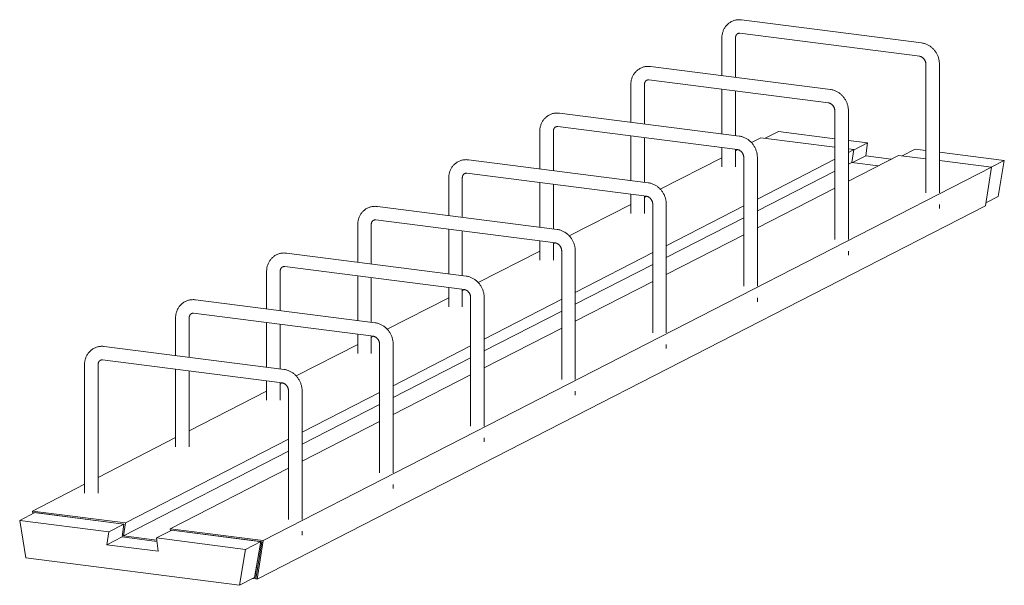
# Model space of a CAD drawing. Units: millimetres. Extents: x 8294 to 41022, y 47408 to 125005.
# Drawn here: x 23007 to 23732, y 59874 to 60291 of the extents above; entities that cross this region are included whole.
import ezdxf

# ---------------------------------------------------------------- set-up
doc = ezdxf.new("R2010")
doc.units = ezdxf.units.MM
doc.layers.add('S-FSTN', color=5, linetype='Continuous', lineweight=18)

# ---------------------------------------------------------------- blocks, each defined once
blk = doc.blocks.new('Stabox D - 190D-10-150-1250-308775-3D Closed')
at = {"layer": 'S-FSTN'}
for p, q in [((-588.67, 147.68), (-721.06, 164.63)), ((-722.33, 154.71), (-589.94, 137.76)), ((-735.64, 151.15), (-735.64, 123.53)), ((-725.64, 122.25), (-725.64, 151.15)), ((-585.36, 131.9), (-585.36, 37.19)), ((-575.36, 37.19), (-575.36, 131.9)), ((-655.74, 113.3), (-788.12, 130.25)), ((-802.7, 116.77), (-802.7, 89.15)), ((-792.7, 87.87), (-792.7, 116.77)), ((-789.39, 120.33), (-657.01, 103.38)), ((-735.64, 113.45), (-735.64, 80.57)), ((-725.64, 79.28), (-725.64, 112.17)), ((-722.8, 78.92), (-855.19, 95.88)), ((-652.43, 97.53), (-652.43, 2.81)), ((-642.43, 2.81), (-642.43, 97.53)), ((-869.77, 82.4), (-869.77, 54.78)), ((-859.77, 53.5), (-859.77, 82.4)), ((-856.46, 85.96), (-724.07, 69)), ((-693.98, 82.3), (-703.65, 77.35)), ((-693.98, 82.3), (-652.42, 76.98)), ((-802.7, 79.08), (-802.7, 46.19)), ((-792.7, 44.91), (-792.7, 77.79)), ((-706.95, 77.77), (-713.91, 74.2)), ((-706.95, 77.77), (-652.42, 70.79)), ((-642.46, 75.7), (-628.38, 73.9)), ((-628.38, 73.9), (-638.56, 68.68)), ((-628.38, 73.9), (-629.72, 64.41)), ((-735.64, 70.5), (-735.64, 56.43)), ((-724.04, 69.01), (-725.65, 68.18)), ((-725.64, 56.43), (-725.64, 69.21)), ((-642.44, 69.51), (-638.52, 69.01)), ((-638.52, 69.01), (-642.44, 67)), ((-638.52, 69.01), (-639.86, 59.51)), ((-593.21, 69.4), (-602.87, 64.44)), ((-593.21, 69.4), (-585.36, 68.39)), ((-575.37, 67.11), (-527.6, 61)), ((-789.87, 44.55), (-922.25, 61.5)), ((-735.63, 63.07), (-780.98, 39.82)), ((-719.49, 63.15), (-719.49, -31.56)), ((-652.42, 61.88), (-709.5, 32.62)), ((-709.49, -31.56), (-709.49, 63.15)), ((-605.42, 64.77), (-642.44, 45.79)), ((-639.86, 59.51), (-642.44, 58.19)), ((-639.86, 59.51), (-620.51, 57.03)), ((-629.72, 64.41), (-639.39, 59.45)), ((-629.72, 64.41), (-610.84, 61.99)), ((-605.42, 64.77), (-585.36, 62.2)), ((-575.37, 60.92), (-536.99, 56)), ((-537.27, 56.04), (-527.6, 61)), ((-527.6, 61), (-532.08, 34.5)), ((-1073.51, -219.01), (-536.99, 56)), ((-923.52, 51.58), (-791.14, 34.63)), ((-652.42, 53.07), (-709.5, 23.81)), ((-536.99, 56), (-541.47, 27.58)), ((-936.83, 48.02), (-936.83, 20.4)), ((-926.83, 19.12), (-926.83, 48.02)), ((-869.77, 44.7), (-869.77, 11.81)), ((-859.77, 10.53), (-859.77, 43.42)), ((-652.42, 40.68), (-709.5, 11.42)), ((-802.7, 36.12), (-802.7, 22.06)), ((-791.11, 34.63), (-792.71, 33.81)), ((-792.7, 22.06), (-792.7, 34.83)), ((-532.08, 34.5), (-541.1, 29.88)), ((-541.47, 27.58), (-1077.98, -247.43)), ((-856.93, 10.17), (-989.31, 27.12)), ((-802.69, 28.69), (-848.04, 5.44)), ((-786.56, 28.78), (-786.56, -65.94)), ((-719.48, 27.5), (-776.57, -1.76)), ((-776.56, -65.94), (-776.56, 28.78)), ((-575.36, 25.58), (-575.36, 28.55)), ((-990.58, 17.2), (-858.2, 0.25)), ((-719.48, 18.7), (-776.57, -10.56)), ((-1003.89, 13.64), (-1003.89, -13.98)), ((-993.89, -15.26), (-993.89, 13.64)), ((-936.83, 10.32), (-936.83, -22.56)), ((-926.83, -23.85), (-926.83, 9.04)), ((-869.77, 1.75), (-869.77, -12.32)), ((-858.17, 0.25), (-859.78, -0.57)), ((-859.77, -12.32), (-859.77, 0.46)), ((-719.48, 6.3), (-776.57, -22.96)), ((-869.76, -5.69), (-915.11, -28.93)), ((-853.62, -5.6), (-853.62, -100.32)), ((-786.55, -6.87), (-843.63, -36.13)), ((-843.62, -100.32), (-843.62, -5.6)), ((-642.43, -8.8), (-642.43, -5.82)), ((-923.99, -24.21), (-1056.38, -7.25)), ((-1070.96, -20.73), (-1070.96, -48.35)), ((-1060.96, -49.63), (-1060.96, -20.73)), ((-1057.65, -17.17), (-925.26, -34.13)), ((-786.55, -15.68), (-843.63, -44.94)), ((-1003.89, -24.05), (-1003.89, -56.94)), ((-993.89, -58.22), (-993.89, -25.33)), ((-786.55, -28.08), (-843.63, -57.34)), ((-936.83, -32.63), (-936.83, -46.7)), ((-925.23, -34.12), (-926.84, -34.95)), ((-926.83, -46.7), (-926.83, -33.92)), ((-991.06, -58.58), (-1123.44, -41.63)), ((-936.82, -40.06), (-982.17, -63.31)), ((-920.68, -39.98), (-920.68, -134.69)), ((-853.61, -41.25), (-910.69, -70.51)), ((-910.68, -134.69), (-910.68, -39.98)), ((-709.49, -43.18), (-709.49, -40.2)), ((-853.61, -50.06), (-910.69, -79.32)), ((-1138.02, -55.11), (-1138.02, -82.73)), ((-1128.02, -84.01), (-1128.02, -55.11)), ((-1124.71, -51.55), (-992.33, -68.5)), ((-1070.96, -58.43), (-1070.96, -91.32)), ((-1060.96, -92.6), (-1060.96, -59.71)), ((-853.61, -62.45), (-910.69, -91.71)), ((-1003.89, -67.01), (-1003.89, -81.07)), ((-992.3, -68.5), (-993.9, -69.32)), ((-993.89, -81.07), (-993.89, -68.3)), ((-1058.12, -92.96), (-1190.51, -76.01)), ((-1003.89, -74.44), (-1049.24, -97.69)), ((-987.75, -74.35), (-987.75, -169.07)), ((-920.68, -75.63), (-977.76, -104.89)), ((-977.75, -169.07), (-977.75, -74.35)), ((-776.56, -77.55), (-776.56, -74.58)), ((-1191.78, -85.93), (-1059.39, -102.88)), ((-920.68, -84.43), (-977.76, -113.69)), ((-1205.09, -89.49), (-1205.09, -184.2)), ((-1195.09, -184.2), (-1195.09, -89.49)), ((-1138.02, -92.81), (-1138.02, -149.83)), ((-1128.02, -149.83), (-1128.02, -94.09)), ((-1070.96, -101.38), (-1070.96, -115.45)), ((-920.68, -96.83), (-977.76, -126.09)), ((-1059.36, -102.88), (-1060.97, -103.7)), ((-1060.96, -115.45), (-1060.96, -102.67)), ((-1054.81, -108.73), (-1054.81, -203.45)), ((-1044.81, -203.45), (-1044.81, -108.73)), ((-1070.95, -108.82), (-1128.03, -138.08)), ((-987.74, -110), (-1044.82, -139.26)), ((-843.62, -111.93), (-843.62, -108.95)), ((-987.74, -118.81), (-1044.82, -148.07)), ((-987.74, -131.21), (-1044.82, -160.47)), ((-1138.01, -143.19), (-1195.1, -172.45)), ((-1054.8, -144.38), (-1175.03, -206.01)), ((-910.68, -146.31), (-910.68, -143.33)), ((-1054.8, -153.19), (-1176.37, -215.5)), ((-1054.8, -165.58), (-1141.93, -210.24)), ((-1205.08, -177.57), (-1243.46, -197.24)), ((-977.75, -180.68), (-977.75, -177.71)), ((-1241.67, -198.44), (-1252.85, -204.17)), ((-1175.03, -206.01), (-1243.46, -197.24)), ((-1243.46, -197.24), (-1243.16, -199.2)), ((-1242.34, -198.78), (-1242.4, -198.35)), ((-1242.4, -198.35), (-1176.07, -206.84)), ((-1241.5, -198.46), (-1242.4, -198.35)), ((-1242.4, -198.35), (-1242.34, -198.78)), ((-1241.67, -198.44), (-1176.07, -206.84)), ((-1187.25, -212.57), (-1252.85, -204.17)), ((-1252.85, -204.17), (-1248.37, -231.81)), ((-1176.07, -206.84), (-1187.25, -212.57)), ((-1176.07, -206.84), (-1177.41, -216.33)), ((-1176.07, -206.84), (-1177.41, -216.33)), ((-1176.37, -215.5), (-1175.03, -206.01)), ((-1073.51, -219.01), (-1141.93, -210.24)), ((-1141.93, -210.24), (-1141.73, -211.77)), ((-1188.59, -222.06), (-1187.25, -212.57)), ((-1177.41, -216.33), (-1188.59, -222.06)), ((-1177.41, -216.33), (-1151.72, -219.62)), ((-1177.41, -216.33), (-1151.72, -219.62)), ((-1151.86, -218.64), (-1176.37, -215.5)), ((-1140.9, -211.34), (-1152.07, -217.07)), ((-1086.47, -225.47), (-1152.07, -217.07)), ((-1152.07, -217.07), (-1150.73, -226.91)), ((-1140.9, -211.34), (-1074.56, -219.84)), ((-1140.9, -211.34), (-1075.29, -219.75)), ((-1044.81, -215.06), (-1044.81, -212.08)), ((-1150.73, -226.91), (-1188.59, -222.06)), ((-1086.47, -225.47), (-1075.29, -219.75)), ((-1075.29, -219.75), (-1079.77, -246.24)), ((-1074.56, -219.84), (-1078.88, -247.32)), ((-1078.88, -247.32), (-1074.56, -219.84)), ((-1077.98, -247.43), (-1073.51, -219.01)), ((-1074.56, -219.84), (-1075.47, -219.72)), ((-1248.37, -231.81), (-1090.94, -251.97)), ((-1090.94, -251.97), (-1086.47, -225.47)), ((-1077.9, -235.18), (-1079.64, -246.25)), ((-1079.77, -246.24), (-1090.94, -251.97)), ((-1079.64, -246.25), (-1079.77, -246.24)), ((-1081.28, -247.01), (-1078.88, -247.32)), ((-1078.88, -247.32), (-1077.98, -247.43))]:
    blk.add_line(p, q, dxfattribs=at)
for points in [[(-728.54, 163.35, 0), (-729.04, 163.08, 0), (-729.54, 162.78, 0), (-730.02, 162.46, 0), (-730.48, 162.12, 0), (-730.93, 161.75, 0), (-731.36, 161.37, 0), (-731.77, 160.97, 0), (-732.17, 160.55, 0), (-732.54, 160.11, 0), (-732.89, 159.66, 0), (-733.23, 159.19, 0), (-733.54, 158.71, 0), (-733.83, 158.22, 0), (-734.1, 157.71, 0), (-734.35, 157.2, 0), (-734.58, 156.67, 0), (-734.78, 156.14, 0), (-734.97, 155.59, 0), (-735.13, 155.04, 0), (-735.27, 154.49, 0), (-735.38, 153.93, 0), (-735.48, 153.37, 0), (-735.55, 152.8, 0), (-735.6, 152.23, 0), (-735.63, 151.66, 0), (-735.64, 151.15, 0)], [(-721.06, 164.63, 0), (-721.63, 164.69, 0), (-722.2, 164.73, 0), (-722.78, 164.74, 0), (-723.35, 164.72, 0), (-723.92, 164.68, 0), (-724.5, 164.62, 0), (-725.06, 164.53, 0), (-725.63, 164.41, 0), (-726.19, 164.27, 0), (-726.74, 164.1, 0), (-727.28, 163.91, 0), (-727.82, 163.69, 0), (-728.34, 163.45, 0), (-728.54, 163.35, 0)], [(-725.64, 151.15, 0), (-725.63, 151.35, 0), (-725.62, 151.54, 0), (-725.61, 151.74, 0), (-725.58, 151.92, 0), (-725.55, 152.1, 0), (-725.51, 152.28, 0), (-725.47, 152.45, 0), (-725.42, 152.61, 0), (-725.37, 152.77, 0), (-725.31, 152.92, 0), (-725.25, 153.06, 0), (-725.18, 153.2, 0), (-725.11, 153.33, 0), (-725.04, 153.45, 0), (-724.96, 153.57, 0), (-724.88, 153.68, 0), (-724.8, 153.78, 0), (-724.71, 153.88, 0), (-724.63, 153.97, 0), (-724.54, 154.06, 0), (-724.45, 154.14, 0), (-724.35, 154.21, 0), (-724.26, 154.28, 0), (-724.16, 154.35, 0), (-724.06, 154.4, 0), (-723.97, 154.45, 0)], [(-723.97, 154.45, 0), (-723.87, 154.5, 0), (-723.77, 154.55, 0), (-723.66, 154.59, 0), (-723.55, 154.63, 0), (-723.43, 154.66, 0), (-723.31, 154.68, 0), (-723.19, 154.7, 0), (-723.07, 154.72, 0), (-722.94, 154.73, 0), (-722.8, 154.74, 0), (-722.67, 154.74, 0), (-722.53, 154.73, 0), (-722.38, 154.72, 0), (-722.33, 154.71, 0)], [(-575.36, 131.9, 0), (-575.38, 132.48, 0), (-575.41, 133.05, 0), (-575.46, 133.62, 0), (-575.53, 134.18, 0), (-575.62, 134.75, 0), (-575.74, 135.31, 0), (-575.87, 135.87, 0), (-576.02, 136.42, 0), (-576.19, 136.97, 0), (-576.39, 137.51, 0), (-576.59, 138.04, 0), (-576.82, 138.56, 0), (-577.07, 139.08, 0), (-577.33, 139.59, 0), (-577.61, 140.09, 0), (-577.91, 140.58, 0), (-578.22, 141.06, 0), (-578.56, 141.52, 0), (-578.9, 141.98, 0), (-579.27, 142.42, 0), (-579.64, 142.85, 0), (-580.04, 143.27, 0), (-580.44, 143.67, 0), (-580.87, 144.06, 0), (-581.3, 144.43, 0), (-581.75, 144.78, 0), (-582.21, 145.12, 0), (-582.68, 145.44, 0), (-583.17, 145.74, 0), (-583.66, 146.03, 0), (-584.17, 146.29, 0), (-584.69, 146.54, 0), (-585.21, 146.76, 0), (-585.75, 146.97, 0), (-586.29, 147.15, 0), (-586.84, 147.31, 0), (-587.39, 147.45, 0), (-587.96, 147.56, 0), (-588.52, 147.66, 0), (-588.67, 147.68, 0)], [(-589.94, 137.76, 0), (-589.8, 137.73, 0), (-589.64, 137.71, 0), (-589.49, 137.67, 0), (-589.33, 137.62, 0), (-589.17, 137.57, 0), (-589.01, 137.51, 0), (-588.85, 137.45, 0), (-588.68, 137.37, 0), (-588.52, 137.28, 0), (-588.35, 137.19, 0), (-588.19, 137.09, 0), (-588.02, 136.98, 0), (-587.86, 136.86, 0), (-587.69, 136.74, 0), (-587.53, 136.6, 0), (-587.38, 136.46, 0), (-587.22, 136.31, 0), (-587.07, 136.16, 0), (-586.93, 136, 0), (-586.79, 135.83, 0), (-586.65, 135.65, 0), (-586.52, 135.47, 0), (-586.39, 135.28, 0), (-586.27, 135.09, 0), (-586.16, 134.89, 0), (-586.05, 134.69, 0), (-585.95, 134.49, 0), (-585.86, 134.28, 0), (-585.78, 134.07, 0), (-585.7, 133.86, 0), (-585.63, 133.65, 0), (-585.57, 133.43, 0), (-585.52, 133.22, 0), (-585.47, 133, 0), (-585.43, 132.79, 0), (-585.41, 132.58, 0), (-585.38, 132.37, 0), (-585.37, 132.16, 0), (-585.36, 131.96, 0), (-585.36, 131.9, 0)], [(-795.6, 128.98, 0), (-796.11, 128.7, 0), (-796.6, 128.4, 0), (-797.08, 128.08, 0), (-797.55, 127.74, 0), (-797.99, 127.38, 0), (-798.42, 126.99, 0), (-798.84, 126.59, 0), (-799.23, 126.17, 0), (-799.6, 125.74, 0), (-799.96, 125.28, 0), (-800.29, 124.82, 0), (-800.61, 124.33, 0), (-800.9, 123.84, 0), (-801.17, 123.34, 0), (-801.42, 122.82, 0), (-801.64, 122.29, 0), (-801.85, 121.76, 0), (-802.03, 121.22, 0), (-802.19, 120.67, 0), (-802.33, 120.11, 0), (-802.45, 119.55, 0), (-802.54, 118.99, 0), (-802.61, 118.42, 0), (-802.66, 117.85, 0), (-802.69, 117.28, 0), (-802.7, 116.77, 0)], [(-788.12, 130.25, 0), (-788.69, 130.31, 0), (-789.27, 130.35, 0), (-789.84, 130.36, 0), (-790.41, 130.35, 0), (-790.99, 130.31, 0), (-791.56, 130.24, 0), (-792.13, 130.15, 0), (-792.69, 130.04, 0), (-793.25, 129.89, 0), (-793.8, 129.73, 0), (-794.35, 129.53, 0), (-794.88, 129.32, 0), (-795.4, 129.07, 0), (-795.6, 128.98, 0)], [(-792.7, 116.77, 0), (-792.7, 116.97, 0), (-792.69, 117.17, 0), (-792.67, 117.36, 0), (-792.65, 117.55, 0), (-792.61, 117.73, 0), (-792.58, 117.9, 0), (-792.53, 118.07, 0), (-792.49, 118.23, 0), (-792.43, 118.39, 0), (-792.37, 118.54, 0), (-792.31, 118.69, 0), (-792.24, 118.82, 0), (-792.17, 118.95, 0), (-792.1, 119.08, 0), (-792.02, 119.19, 0), (-791.94, 119.3, 0), (-791.86, 119.41, 0), (-791.78, 119.51, 0), (-791.69, 119.6, 0), (-791.6, 119.68, 0), (-791.51, 119.76, 0), (-791.42, 119.84, 0), (-791.32, 119.91, 0), (-791.23, 119.97, 0), (-791.13, 120.03, 0), (-791.04, 120.08, 0)], [(-791.04, 120.08, 0), (-790.94, 120.13, 0), (-790.83, 120.17, 0), (-790.72, 120.21, 0), (-790.61, 120.25, 0), (-790.49, 120.28, 0), (-790.38, 120.31, 0), (-790.25, 120.33, 0), (-790.13, 120.34, 0), (-790, 120.36, 0), (-789.87, 120.36, 0), (-789.73, 120.36, 0), (-789.59, 120.35, 0), (-789.45, 120.34, 0), (-789.39, 120.33, 0)], [(-642.43, 97.53, 0), (-642.44, 98.1, 0), (-642.47, 98.67, 0), (-642.52, 99.24, 0), (-642.6, 99.81, 0), (-642.69, 100.37, 0), (-642.8, 100.93, 0), (-642.93, 101.49, 0), (-643.09, 102.04, 0), (-643.26, 102.59, 0), (-643.45, 103.13, 0), (-643.66, 103.66, 0), (-643.89, 104.19, 0), (-644.13, 104.71, 0), (-644.4, 105.21, 0), (-644.68, 105.71, 0), (-644.97, 106.2, 0), (-645.29, 106.68, 0), (-645.62, 107.15, 0), (-645.97, 107.6, 0), (-646.33, 108.05, 0), (-646.71, 108.48, 0), (-647.1, 108.89, 0), (-647.51, 109.29, 0), (-647.93, 109.68, 0), (-648.37, 110.05, 0), (-648.81, 110.41, 0), (-649.27, 110.74, 0), (-649.75, 111.07, 0), (-650.23, 111.37, 0), (-650.73, 111.65, 0), (-651.24, 111.92, 0), (-651.75, 112.16, 0), (-652.28, 112.39, 0), (-652.81, 112.59, 0), (-653.35, 112.77, 0), (-653.9, 112.94, 0), (-654.46, 113.07, 0), (-655.02, 113.19, 0), (-655.58, 113.28, 0), (-655.74, 113.3, 0)], [(-657.01, 103.38, 0), (-656.86, 103.36, 0), (-656.71, 103.33, 0), (-656.55, 103.29, 0), (-656.4, 103.25, 0), (-656.24, 103.2, 0), (-656.07, 103.14, 0), (-655.91, 103.07, 0), (-655.75, 102.99, 0), (-655.58, 102.91, 0), (-655.41, 102.82, 0), (-655.25, 102.71, 0), (-655.08, 102.6, 0), (-654.92, 102.49, 0), (-654.76, 102.36, 0), (-654.6, 102.23, 0), (-654.44, 102.09, 0), (-654.29, 101.94, 0), (-654.14, 101.78, 0), (-653.99, 101.62, 0), (-653.85, 101.45, 0), (-653.71, 101.27, 0), (-653.58, 101.09, 0), (-653.46, 100.9, 0), (-653.34, 100.71, 0), (-653.22, 100.52, 0), (-653.12, 100.32, 0), (-653.02, 100.11, 0), (-652.93, 99.9, 0), (-652.84, 99.69, 0), (-652.76, 99.48, 0), (-652.7, 99.27, 0), (-652.63, 99.06, 0), (-652.58, 98.84, 0), (-652.54, 98.63, 0), (-652.5, 98.42, 0), (-652.47, 98.2, 0), (-652.45, 97.99, 0), (-652.43, 97.79, 0), (-652.43, 97.58, 0), (-652.43, 97.53, 0)], [(-862.66, 94.6, 0), (-863.17, 94.32, 0), (-863.67, 94.03, 0), (-864.14, 93.71, 0), (-864.61, 93.36, 0), (-865.06, 93, 0), (-865.49, 92.62, 0), (-865.9, 92.22, 0), (-866.29, 91.8, 0), (-866.67, 91.36, 0), (-867.02, 90.91, 0), (-867.36, 90.44, 0), (-867.67, 89.96, 0), (-867.96, 89.46, 0), (-868.23, 88.96, 0), (-868.48, 88.44, 0), (-868.71, 87.92, 0), (-868.91, 87.38, 0), (-869.09, 86.84, 0), (-869.25, 86.29, 0), (-869.39, 85.74, 0), (-869.51, 85.18, 0), (-869.6, 84.61, 0), (-869.68, 84.05, 0), (-869.73, 83.48, 0), (-869.76, 82.91, 0), (-869.77, 82.4, 0)], [(-855.19, 95.88, 0), (-855.76, 95.94, 0), (-856.33, 95.97, 0), (-856.9, 95.98, 0), (-857.48, 95.97, 0), (-858.05, 95.93, 0), (-858.62, 95.87, 0), (-859.19, 95.78, 0), (-859.76, 95.66, 0), (-860.31, 95.52, 0), (-860.87, 95.35, 0), (-861.41, 95.16, 0), (-861.94, 94.94, 0), (-862.47, 94.7, 0), (-862.66, 94.6, 0)], [(-859.77, 82.4, 0), (-859.76, 82.6, 0), (-859.75, 82.79, 0), (-859.73, 82.98, 0), (-859.71, 83.17, 0), (-859.68, 83.35, 0), (-859.64, 83.53, 0), (-859.6, 83.7, 0), (-859.55, 83.86, 0), (-859.5, 84.02, 0), (-859.44, 84.17, 0), (-859.37, 84.31, 0), (-859.31, 84.45, 0), (-859.24, 84.58, 0), (-859.16, 84.7, 0), (-859.09, 84.82, 0), (-859.01, 84.93, 0), (-858.92, 85.03, 0), (-858.84, 85.13, 0), (-858.75, 85.22, 0), (-858.67, 85.31, 0), (-858.57, 85.39, 0), (-858.48, 85.46, 0), (-858.39, 85.53, 0), (-858.29, 85.59, 0), (-858.19, 85.65, 0), (-858.1, 85.7, 0)], [(-858.1, 85.7, 0), (-858, 85.75, 0), (-857.89, 85.8, 0), (-857.78, 85.84, 0), (-857.67, 85.87, 0), (-857.56, 85.9, 0), (-857.44, 85.93, 0), (-857.32, 85.95, 0), (-857.19, 85.97, 0), (-857.06, 85.98, 0), (-856.93, 85.98, 0), (-856.8, 85.98, 0), (-856.66, 85.98, 0), (-856.51, 85.96, 0), (-856.46, 85.96, 0)], [(-709.49, 63.15, 0), (-709.5, 63.72, 0), (-709.53, 64.29, 0), (-709.59, 64.86, 0), (-709.66, 65.43, 0), (-709.75, 66, 0), (-709.87, 66.56, 0), (-710, 67.11, 0), (-710.15, 67.67, 0), (-710.32, 68.21, 0), (-710.51, 68.75, 0), (-710.72, 69.29, 0), (-710.95, 69.81, 0), (-711.2, 70.33, 0), (-711.46, 70.84, 0), (-711.74, 71.34, 0), (-712.04, 71.83, 0), (-712.35, 72.3, 0), (-712.68, 72.77, 0), (-713.03, 73.23, 0), (-713.39, 73.67, 0), (-713.77, 74.1, 0), (-714.17, 74.52, 0), (-714.57, 74.92, 0), (-714.99, 75.3, 0), (-715.43, 75.68, 0), (-715.88, 76.03, 0), (-716.34, 76.37, 0), (-716.81, 76.69, 0), (-717.3, 76.99, 0), (-717.79, 77.28, 0), (-718.3, 77.54, 0), (-718.82, 77.79, 0), (-719.34, 78.01, 0), (-719.88, 78.22, 0), (-720.42, 78.4, 0), (-720.97, 78.56, 0), (-721.52, 78.7, 0), (-722.08, 78.81, 0), (-722.65, 78.9, 0), (-722.8, 78.92, 0)], [(-724.07, 69, 0), (-723.92, 68.98, 0), (-723.77, 68.95, 0), (-723.62, 68.92, 0), (-723.46, 68.87, 0), (-723.3, 68.82, 0), (-723.14, 68.76, 0), (-722.97, 68.69, 0), (-722.81, 68.62, 0), (-722.64, 68.53, 0), (-722.48, 68.44, 0), (-722.31, 68.34, 0), (-722.15, 68.23, 0), (-721.98, 68.11, 0), (-721.82, 67.98, 0), (-721.66, 67.85, 0), (-721.51, 67.71, 0), (-721.35, 67.56, 0), (-721.2, 67.41, 0), (-721.06, 67.24, 0), (-720.91, 67.07, 0), (-720.78, 66.9, 0), (-720.65, 66.72, 0), (-720.52, 66.53, 0), (-720.4, 66.34, 0), (-720.29, 66.14, 0), (-720.18, 65.94, 0), (-720.08, 65.73, 0), (-719.99, 65.53, 0), (-719.91, 65.32, 0), (-719.83, 65.11, 0), (-719.76, 64.89, 0), (-719.7, 64.68, 0), (-719.65, 64.47, 0), (-719.6, 64.25, 0), (-719.56, 64.04, 0), (-719.53, 63.83, 0), (-719.51, 63.62, 0), (-719.5, 63.41, 0), (-719.49, 63.21, 0), (-719.49, 63.15, 0)], [(-929.73, 60.22, 0), (-930.24, 59.95, 0), (-930.73, 59.65, 0), (-931.21, 59.33, 0), (-931.67, 58.99, 0), (-932.12, 58.62, 0), (-932.55, 58.24, 0), (-932.96, 57.84, 0), (-933.36, 57.42, 0), (-933.73, 56.98, 0), (-934.09, 56.53, 0), (-934.42, 56.06, 0), (-934.73, 55.58, 0), (-935.03, 55.09, 0), (-935.3, 54.58, 0), (-935.54, 54.07, 0), (-935.77, 53.54, 0), (-935.98, 53.01, 0), (-936.16, 52.46, 0), (-936.32, 51.91, 0), (-936.46, 51.36, 0), (-936.57, 50.8, 0), (-936.67, 50.24, 0), (-936.74, 49.67, 0), (-936.79, 49.1, 0), (-936.82, 48.53, 0), (-936.83, 48.02, 0)], [(-922.25, 61.5, 0), (-922.82, 61.56, 0), (-923.39, 61.6, 0), (-923.97, 61.61, 0), (-924.54, 61.59, 0), (-925.12, 61.55, 0), (-925.69, 61.49, 0), (-926.26, 61.4, 0), (-926.82, 61.28, 0), (-927.38, 61.14, 0), (-927.93, 60.97, 0), (-928.47, 60.78, 0), (-929.01, 60.56, 0), (-929.53, 60.32, 0), (-929.73, 60.22, 0)], [(-926.83, 48.02, 0), (-926.83, 48.22, 0), (-926.82, 48.42, 0), (-926.8, 48.61, 0), (-926.77, 48.79, 0), (-926.74, 48.97, 0), (-926.7, 49.15, 0), (-926.66, 49.32, 0), (-926.61, 49.48, 0), (-926.56, 49.64, 0), (-926.5, 49.79, 0), (-926.44, 49.93, 0), (-926.37, 50.07, 0), (-926.3, 50.2, 0), (-926.23, 50.32, 0), (-926.15, 50.44, 0), (-926.07, 50.55, 0), (-925.99, 50.66, 0), (-925.9, 50.75, 0), (-925.82, 50.84, 0), (-925.73, 50.93, 0), (-925.64, 51.01, 0), (-925.55, 51.08, 0), (-925.45, 51.15, 0), (-925.36, 51.22, 0), (-925.26, 51.28, 0), (-925.17, 51.32, 0)], [(-925.17, 51.32, 0), (-925.06, 51.37, 0), (-924.96, 51.42, 0), (-924.85, 51.46, 0), (-924.74, 51.5, 0), (-924.62, 51.53, 0), (-924.5, 51.55, 0), (-924.38, 51.57, 0), (-924.26, 51.59, 0), (-924.13, 51.6, 0), (-924, 51.61, 0), (-923.86, 51.61, 0), (-923.72, 51.6, 0), (-923.58, 51.59, 0), (-923.52, 51.58, 0)], [(-776.56, 28.78, 0), (-776.57, 29.35, 0), (-776.6, 29.92, 0), (-776.65, 30.49, 0), (-776.72, 31.05, 0), (-776.82, 31.62, 0), (-776.93, 32.18, 0), (-777.06, 32.74, 0), (-777.22, 33.29, 0), (-777.39, 33.84, 0), (-777.58, 34.38, 0), (-777.79, 34.91, 0), (-778.01, 35.43, 0), (-778.26, 35.95, 0), (-778.52, 36.46, 0), (-778.8, 36.96, 0), (-779.1, 37.45, 0), (-779.42, 37.93, 0), (-779.75, 38.4, 0), (-780.1, 38.85, 0), (-780.46, 39.29, 0), (-780.84, 39.72, 0), (-781.23, 40.14, 0), (-781.64, 40.54, 0), (-782.06, 40.93, 0), (-782.49, 41.3, 0), (-782.94, 41.65, 0), (-783.4, 41.99, 0), (-783.88, 42.31, 0), (-784.36, 42.62, 0), (-784.86, 42.9, 0), (-785.36, 43.16, 0), (-785.88, 43.41, 0), (-786.41, 43.63, 0), (-786.94, 43.84, 0), (-787.48, 44.02, 0), (-788.03, 44.18, 0), (-788.59, 44.32, 0), (-789.15, 44.43, 0), (-789.71, 44.53, 0), (-789.87, 44.55, 0)], [(-791.14, 34.63, 0), (-790.99, 34.61, 0), (-790.84, 34.58, 0), (-790.68, 34.54, 0), (-790.52, 34.5, 0), (-790.36, 34.44, 0), (-790.2, 34.38, 0), (-790.04, 34.32, 0), (-789.87, 34.24, 0), (-789.71, 34.15, 0), (-789.54, 34.06, 0), (-789.38, 33.96, 0), (-789.21, 33.85, 0), (-789.05, 33.73, 0), (-788.89, 33.61, 0), (-788.73, 33.47, 0), (-788.57, 33.33, 0), (-788.42, 33.18, 0), (-788.27, 33.03, 0), (-788.12, 32.87, 0), (-787.98, 32.7, 0), (-787.84, 32.52, 0), (-787.71, 32.34, 0), (-787.58, 32.15, 0), (-787.46, 31.96, 0), (-787.35, 31.76, 0), (-787.25, 31.56, 0), (-787.15, 31.36, 0), (-787.05, 31.15, 0), (-786.97, 30.94, 0), (-786.89, 30.73, 0), (-786.82, 30.52, 0), (-786.76, 30.3, 0), (-786.71, 30.09, 0), (-786.66, 29.88, 0), (-786.63, 29.66, 0), (-786.6, 29.45, 0), (-786.58, 29.24, 0), (-786.56, 29.03, 0), (-786.56, 28.83, 0), (-786.56, 28.78, 0)], [(-996.79, 25.85, 0), (-997.3, 25.57, 0), (-997.79, 25.27, 0), (-998.27, 24.95, 0), (-998.74, 24.61, 0), (-999.19, 24.25, 0), (-999.62, 23.86, 0), (-1000.03, 23.46, 0), (-1000.42, 23.04, 0), (-1000.8, 22.61, 0), (-1001.15, 22.15, 0), (-1001.48, 21.69, 0), (-1001.8, 21.21, 0), (-1002.09, 20.71, 0), (-1002.36, 20.21, 0), (-1002.61, 19.69, 0), (-1002.84, 19.16, 0), (-1003.04, 18.63, 0), (-1003.22, 18.09, 0), (-1003.38, 17.54, 0), (-1003.52, 16.98, 0), (-1003.64, 16.42, 0), (-1003.73, 15.86, 0), (-1003.81, 15.29, 0), (-1003.86, 14.72, 0), (-1003.89, 14.15, 0), (-1003.89, 13.64, 0)], [(-989.31, 27.12, 0), (-989.88, 27.18, 0), (-990.46, 27.22, 0), (-991.03, 27.23, 0), (-991.61, 27.22, 0), (-992.18, 27.18, 0), (-992.75, 27.11, 0), (-993.32, 27.02, 0), (-993.88, 26.91, 0), (-994.44, 26.76, 0), (-994.99, 26.6, 0), (-995.54, 26.4, 0), (-996.07, 26.19, 0), (-996.6, 25.94, 0), (-996.79, 25.85, 0)], [(-993.89, 13.64, 0), (-993.89, 13.84, 0), (-993.88, 14.04, 0), (-993.86, 14.23, 0), (-993.84, 14.42, 0), (-993.81, 14.6, 0), (-993.77, 14.77, 0), (-993.73, 14.94, 0), (-993.68, 15.11, 0), (-993.62, 15.26, 0), (-993.57, 15.41, 0), (-993.5, 15.56, 0), (-993.44, 15.69, 0), (-993.37, 15.82, 0), (-993.29, 15.95, 0), (-993.21, 16.06, 0), (-993.14, 16.17, 0), (-993.05, 16.28, 0), (-992.97, 16.38, 0), (-992.88, 16.47, 0), (-992.79, 16.55, 0), (-992.7, 16.63, 0), (-992.61, 16.71, 0), (-992.52, 16.78, 0), (-992.42, 16.84, 0), (-992.32, 16.9, 0), (-992.23, 16.95, 0)], [(-992.23, 16.95, 0), (-992.13, 17, 0), (-992.02, 17.04, 0), (-991.91, 17.08, 0), (-991.8, 17.12, 0), (-991.69, 17.15, 0), (-991.57, 17.18, 0), (-991.45, 17.2, 0), (-991.32, 17.21, 0), (-991.19, 17.23, 0), (-991.06, 17.23, 0), (-990.92, 17.23, 0), (-990.78, 17.22, 0), (-990.64, 17.21, 0), (-990.58, 17.2, 0)], [(-843.62, -5.6, 0), (-843.63, -5.03, 0), (-843.66, -4.46, 0), (-843.72, -3.89, 0), (-843.79, -3.32, 0), (-843.88, -2.76, 0), (-843.99, -2.2, 0), (-844.13, -1.64, 0), (-844.28, -1.09, 0), (-844.45, -0.54, 0), (-844.64, 0, 0), (-844.85, 0.53, 0), (-845.08, 1.06, 0), (-845.32, 1.58, 0), (-845.59, 2.08, 0), (-845.87, 2.58, 0), (-846.17, 3.07, 0), (-846.48, 3.55, 0), (-846.81, 4.02, 0), (-847.16, 4.47, 0), (-847.52, 4.92, 0), (-847.9, 5.35, 0), (-848.29, 5.76, 0), (-848.7, 6.16, 0), (-849.12, 6.55, 0), (-849.56, 6.92, 0), (-850.01, 7.28, 0), (-850.47, 7.62, 0), (-850.94, 7.94, 0), (-851.42, 8.24, 0), (-851.92, 8.52, 0), (-852.43, 8.79, 0), (-852.94, 9.03, 0), (-853.47, 9.26, 0), (-854, 9.46, 0), (-854.55, 9.64, 0), (-855.09, 9.81, 0), (-855.65, 9.94, 0), (-856.21, 10.06, 0), (-856.78, 10.15, 0), (-856.93, 10.17, 0)], [(-858.2, 0.25, 0), (-858.05, 0.23, 0), (-857.9, 0.2, 0), (-857.75, 0.16, 0), (-857.59, 0.12, 0), (-857.43, 0.07, 0), (-857.27, 0.01, 0), (-857.1, -0.06, 0), (-856.94, -0.14, 0), (-856.77, -0.22, 0), (-856.61, -0.31, 0), (-856.44, -0.42, 0), (-856.28, -0.52, 0), (-856.11, -0.64, 0), (-855.95, -0.77, 0), (-855.79, -0.9, 0), (-855.63, -1.04, 0), (-855.48, -1.19, 0), (-855.33, -1.35, 0), (-855.18, -1.51, 0), (-855.04, -1.68, 0), (-854.91, -1.86, 0), (-854.77, -2.04, 0), (-854.65, -2.23, 0), (-854.53, -2.42, 0), (-854.42, -2.61, 0), (-854.31, -2.81, 0), (-854.21, -3.02, 0), (-854.12, -3.23, 0), (-854.03, -3.44, 0), (-853.96, -3.65, 0), (-853.89, -3.86, 0), (-853.83, -4.07, 0), (-853.77, -4.29, 0), (-853.73, -4.5, 0), (-853.69, -4.71, 0), (-853.66, -4.93, 0), (-853.64, -5.14, 0), (-853.63, -5.34, 0), (-853.62, -5.55, 0), (-853.62, -5.6, 0)], [(-1056.38, -7.25, 0), (-1056.95, -7.19, 0), (-1057.52, -7.16, 0), (-1058.1, -7.14, 0), (-1058.67, -7.16, 0), (-1059.24, -7.2, 0), (-1059.82, -7.26, 0), (-1060.38, -7.35, 0), (-1060.95, -7.47, 0), (-1061.51, -7.61, 0), (-1062.06, -7.78, 0), (-1062.6, -7.97, 0), (-1063.14, -8.19, 0), (-1063.66, -8.43, 0), (-1063.86, -8.53, 0)], [(-1063.86, -8.53, 0), (-1064.36, -8.81, 0), (-1064.86, -9.1, 0), (-1065.34, -9.42, 0), (-1065.8, -9.77, 0), (-1066.25, -10.13, 0), (-1066.68, -10.51, 0), (-1067.09, -10.91, 0), (-1067.49, -11.33, 0), (-1067.86, -11.77, 0), (-1068.22, -12.22, 0), (-1068.55, -12.69, 0), (-1068.86, -13.17, 0), (-1069.15, -13.67, 0), (-1069.42, -14.17, 0), (-1069.67, -14.69, 0), (-1069.9, -15.21, 0), (-1070.1, -15.75, 0), (-1070.29, -16.29, 0), (-1070.45, -16.84, 0), (-1070.59, -17.39, 0), (-1070.7, -17.95, 0), (-1070.8, -18.52, 0), (-1070.87, -19.08, 0), (-1070.92, -19.65, 0), (-1070.95, -20.22, 0), (-1070.96, -20.73, 0)], [(-1060.96, -20.73, 0), (-1060.95, -20.53, 0), (-1060.94, -20.34, 0), (-1060.93, -20.15, 0), (-1060.9, -19.96, 0), (-1060.87, -19.78, 0), (-1060.83, -19.6, 0), (-1060.79, -19.43, 0), (-1060.74, -19.27, 0), (-1060.69, -19.11, 0), (-1060.63, -18.96, 0), (-1060.57, -18.82, 0), (-1060.5, -18.68, 0), (-1060.43, -18.55, 0), (-1060.36, -18.43, 0), (-1060.28, -18.31, 0), (-1060.2, -18.2, 0), (-1060.12, -18.1, 0), (-1060.03, -18, 0), (-1059.95, -17.91, 0), (-1059.86, -17.82, 0), (-1059.77, -17.74, 0), (-1059.67, -17.67, 0), (-1059.58, -17.6, 0), (-1059.48, -17.54, 0), (-1059.38, -17.48, 0), (-1059.29, -17.43, 0)], [(-1059.29, -17.43, 0), (-1059.19, -17.38, 0), (-1059.09, -17.33, 0), (-1058.98, -17.29, 0), (-1058.87, -17.26, 0), (-1058.75, -17.23, 0), (-1058.63, -17.2, 0), (-1058.51, -17.18, 0), (-1058.39, -17.16, 0), (-1058.26, -17.15, 0), (-1058.12, -17.15, 0), (-1057.99, -17.15, 0), (-1057.85, -17.15, 0), (-1057.7, -17.17, 0), (-1057.65, -17.17, 0)], [(-910.68, -39.98, 0), (-910.7, -39.41, 0), (-910.73, -38.84, 0), (-910.78, -38.27, 0), (-910.85, -37.7, 0), (-910.94, -37.13, 0), (-911.06, -36.57, 0), (-911.19, -36.02, 0), (-911.34, -35.46, 0), (-911.51, -34.92, 0), (-911.71, -34.38, 0), (-911.91, -33.84, 0), (-912.14, -33.32, 0), (-912.39, -32.8, 0), (-912.65, -32.29, 0), (-912.93, -31.79, 0), (-913.23, -31.3, 0), (-913.55, -30.83, 0), (-913.88, -30.36, 0), (-914.22, -29.9, 0), (-914.59, -29.46, 0), (-914.96, -29.03, 0), (-915.36, -28.61, 0), (-915.77, -28.21, 0), (-916.19, -27.83, 0), (-916.62, -27.45, 0), (-917.07, -27.1, 0), (-917.53, -26.76, 0), (-918, -26.44, 0), (-918.49, -26.14, 0), (-918.98, -25.85, 0), (-919.49, -25.59, 0), (-920.01, -25.34, 0), (-920.53, -25.12, 0), (-921.07, -24.91, 0), (-921.61, -24.73, 0), (-922.16, -24.57, 0), (-922.71, -24.43, 0), (-923.28, -24.32, 0), (-923.84, -24.23, 0), (-923.99, -24.21, 0)], [(-925.26, -34.13, 0), (-925.12, -34.15, 0), (-924.96, -34.18, 0), (-924.81, -34.21, 0), (-924.65, -34.26, 0), (-924.49, -34.31, 0), (-924.33, -34.37, 0), (-924.17, -34.44, 0), (-924, -34.51, 0), (-923.84, -34.6, 0), (-923.67, -34.69, 0), (-923.51, -34.79, 0), (-923.34, -34.9, 0), (-923.18, -35.02, 0), (-923.01, -35.14, 0), (-922.86, -35.28, 0), (-922.7, -35.42, 0), (-922.54, -35.57, 0), (-922.39, -35.72, 0), (-922.25, -35.89, 0), (-922.11, -36.06, 0), (-921.97, -36.23, 0), (-921.84, -36.41, 0), (-921.71, -36.6, 0), (-921.59, -36.79, 0), (-921.48, -36.99, 0), (-921.37, -37.19, 0), (-921.27, -37.39, 0), (-921.18, -37.6, 0), (-921.1, -37.81, 0), (-921.02, -38.02, 0), (-920.95, -38.24, 0), (-920.89, -38.45, 0), (-920.84, -38.66, 0), (-920.79, -38.88, 0), (-920.75, -39.09, 0), (-920.73, -39.3, 0), (-920.7, -39.51, 0), (-920.69, -39.72, 0), (-920.69, -39.92, 0), (-920.68, -39.98, 0)], [(-1130.92, -42.91, 0), (-1131.43, -43.18, 0), (-1131.92, -43.48, 0), (-1132.4, -43.8, 0), (-1132.87, -44.14, 0), (-1133.31, -44.51, 0), (-1133.74, -44.89, 0), (-1134.16, -45.29, 0), (-1134.55, -45.71, 0), (-1134.92, -46.15, 0), (-1135.28, -46.6, 0), (-1135.61, -47.07, 0), (-1135.93, -47.55, 0), (-1136.22, -48.04, 0), (-1136.49, -48.55, 0), (-1136.74, -49.06, 0), (-1136.96, -49.59, 0), (-1137.17, -50.12, 0), (-1137.35, -50.67, 0), (-1137.51, -51.22, 0), (-1137.65, -51.77, 0), (-1137.77, -52.33, 0), (-1137.86, -52.89, 0), (-1137.93, -53.46, 0), (-1137.98, -54.03, 0), (-1138.01, -54.6, 0), (-1138.02, -55.11, 0)], [(-1123.44, -41.63, 0), (-1124.01, -41.57, 0), (-1124.59, -41.53, 0), (-1125.16, -41.52, 0), (-1125.73, -41.54, 0), (-1126.31, -41.57, 0), (-1126.88, -41.64, 0), (-1127.45, -41.73, 0), (-1128.01, -41.85, 0), (-1128.57, -41.99, 0), (-1129.12, -42.16, 0), (-1129.67, -42.35, 0), (-1130.2, -42.57, 0), (-1130.72, -42.81, 0), (-1130.92, -42.91, 0)], [(-1128.02, -55.11, 0), (-1128.02, -54.91, 0), (-1128.01, -54.71, 0), (-1127.99, -54.52, 0), (-1127.97, -54.34, 0), (-1127.93, -54.16, 0), (-1127.9, -53.98, 0), (-1127.85, -53.81, 0), (-1127.81, -53.65, 0), (-1127.75, -53.49, 0), (-1127.69, -53.34, 0), (-1127.63, -53.2, 0), (-1127.56, -53.06, 0), (-1127.49, -52.93, 0), (-1127.42, -52.81, 0), (-1127.34, -52.69, 0), (-1127.26, -52.58, 0), (-1127.18, -52.47, 0), (-1127.1, -52.38, 0), (-1127.01, -52.29, 0), (-1126.92, -52.2, 0), (-1126.83, -52.12, 0), (-1126.74, -52.05, 0), (-1126.64, -51.98, 0), (-1126.55, -51.91, 0), (-1126.45, -51.85, 0), (-1126.36, -51.81, 0)], [(-1126.36, -51.81, 0), (-1126.26, -51.76, 0), (-1126.15, -51.71, 0), (-1126.04, -51.67, 0), (-1125.93, -51.63, 0), (-1125.81, -51.6, 0), (-1125.7, -51.58, 0), (-1125.58, -51.55, 0), (-1125.45, -51.54, 0), (-1125.32, -51.53, 0), (-1125.19, -51.52, 0), (-1125.05, -51.52, 0), (-1124.91, -51.53, 0), (-1124.77, -51.54, 0), (-1124.71, -51.55, 0)], [(-977.75, -74.35, 0), (-977.76, -73.78, 0), (-977.79, -73.21, 0), (-977.84, -72.64, 0), (-977.92, -72.07, 0), (-978.01, -71.51, 0), (-978.12, -70.95, 0), (-978.25, -70.39, 0), (-978.41, -69.84, 0), (-978.58, -69.29, 0), (-978.77, -68.75, 0), (-978.98, -68.22, 0), (-979.21, -67.7, 0), (-979.45, -67.18, 0), (-979.72, -66.67, 0), (-980, -66.17, 0), (-980.29, -65.68, 0), (-980.61, -65.2, 0), (-980.94, -64.73, 0), (-981.29, -64.28, 0), (-981.65, -63.84, 0), (-982.03, -63.41, 0), (-982.42, -62.99, 0), (-982.83, -62.59, 0), (-983.25, -62.2, 0), (-983.69, -61.83, 0), (-984.13, -61.48, 0), (-984.6, -61.14, 0), (-985.07, -60.82, 0), (-985.55, -60.51, 0), (-986.05, -60.23, 0), (-986.56, -59.96, 0), (-987.07, -59.72, 0), (-987.6, -59.49, 0), (-988.13, -59.29, 0), (-988.67, -59.11, 0), (-989.22, -58.95, 0), (-989.78, -58.81, 0), (-990.34, -58.69, 0), (-990.91, -58.6, 0), (-991.06, -58.58, 0)], [(-992.33, -68.5, 0), (-992.18, -68.52, 0), (-992.03, -68.55, 0), (-991.87, -68.59, 0), (-991.72, -68.63, 0), (-991.56, -68.69, 0), (-991.39, -68.75, 0), (-991.23, -68.81, 0), (-991.07, -68.89, 0), (-990.9, -68.97, 0), (-990.74, -69.07, 0), (-990.57, -69.17, 0), (-990.4, -69.28, 0), (-990.24, -69.4, 0), (-990.08, -69.52, 0), (-989.92, -69.65, 0), (-989.76, -69.8, 0), (-989.61, -69.94, 0), (-989.46, -70.1, 0), (-989.31, -70.26, 0), (-989.17, -70.43, 0), (-989.03, -70.61, 0), (-988.9, -70.79, 0), (-988.78, -70.98, 0), (-988.66, -71.17, 0), (-988.54, -71.37, 0), (-988.44, -71.57, 0), (-988.34, -71.77, 0), (-988.25, -71.98, 0), (-988.16, -72.19, 0), (-988.08, -72.4, 0), (-988.02, -72.61, 0), (-987.95, -72.83, 0), (-987.9, -73.04, 0), (-987.86, -73.25, 0), (-987.82, -73.47, 0), (-987.79, -73.68, 0), (-987.77, -73.89, 0), (-987.75, -74.1, 0), (-987.75, -74.3, 0), (-987.75, -74.35, 0)], [(-1197.98, -77.28, 0), (-1198.49, -77.56, 0), (-1198.99, -77.86, 0), (-1199.47, -78.18, 0), (-1199.93, -78.52, 0), (-1200.38, -78.88, 0), (-1200.81, -79.27, 0), (-1201.22, -79.67, 0), (-1201.61, -80.09, 0), (-1201.99, -80.52, 0), (-1202.34, -80.98, 0), (-1202.68, -81.44, 0), (-1202.99, -81.92, 0), (-1203.28, -82.42, 0), (-1203.55, -82.92, 0), (-1203.8, -83.44, 0), (-1204.03, -83.97, 0), (-1204.23, -84.5, 0), (-1204.41, -85.04, 0), (-1204.58, -85.59, 0), (-1204.71, -86.15, 0), (-1204.83, -86.71, 0), (-1204.92, -87.27, 0), (-1205, -87.84, 0), (-1205.05, -88.41, 0), (-1205.08, -88.98, 0), (-1205.09, -89.49, 0)], [(-1190.51, -76.01, 0), (-1191.08, -75.95, 0), (-1191.65, -75.91, 0), (-1192.22, -75.9, 0), (-1192.8, -75.91, 0), (-1193.37, -75.95, 0), (-1193.94, -76.02, 0), (-1194.51, -76.11, 0), (-1195.08, -76.22, 0), (-1195.64, -76.37, 0), (-1196.19, -76.53, 0), (-1196.73, -76.73, 0), (-1197.27, -76.94, 0), (-1197.79, -77.19, 0), (-1197.98, -77.28, 0)], [(-1195.09, -89.49, 0), (-1195.08, -89.29, 0), (-1195.07, -89.09, 0), (-1195.05, -88.9, 0), (-1195.03, -88.71, 0), (-1195, -88.53, 0), (-1194.96, -88.36, 0), (-1194.92, -88.19, 0), (-1194.87, -88.02, 0), (-1194.82, -87.87, 0), (-1194.76, -87.72, 0), (-1194.69, -87.57, 0), (-1194.63, -87.44, 0), (-1194.56, -87.31, 0), (-1194.48, -87.18, 0), (-1194.41, -87.07, 0), (-1194.33, -86.95, 0), (-1194.25, -86.85, 0), (-1194.16, -86.75, 0), (-1194.07, -86.66, 0), (-1193.99, -86.58, 0), (-1193.9, -86.5, 0), (-1193.8, -86.42, 0), (-1193.71, -86.35, 0), (-1193.61, -86.29, 0), (-1193.51, -86.23, 0), (-1193.42, -86.18, 0)], [(-1193.42, -86.18, 0), (-1193.32, -86.13, 0), (-1193.21, -86.09, 0), (-1193.11, -86.05, 0), (-1192.99, -86.01, 0), (-1192.88, -85.98, 0), (-1192.76, -85.95, 0), (-1192.64, -85.93, 0), (-1192.51, -85.91, 0), (-1192.39, -85.9, 0), (-1192.25, -85.9, 0), (-1192.12, -85.9, 0), (-1191.98, -85.91, 0), (-1191.83, -85.92, 0), (-1191.78, -85.93, 0)], [(-1044.81, -108.73, 0), (-1044.82, -108.16, 0), (-1044.86, -107.59, 0), (-1044.91, -107.02, 0), (-1044.98, -106.45, 0), (-1045.07, -105.89, 0), (-1045.19, -105.33, 0), (-1045.32, -104.77, 0), (-1045.47, -104.22, 0), (-1045.64, -103.67, 0), (-1045.83, -103.13, 0), (-1046.04, -102.6, 0), (-1046.27, -102.07, 0), (-1046.52, -101.55, 0), (-1046.78, -101.05, 0), (-1047.06, -100.55, 0), (-1047.36, -100.06, 0), (-1047.67, -99.58, 0), (-1048, -99.11, 0), (-1048.35, -98.66, 0), (-1048.71, -98.21, 0), (-1049.09, -97.78, 0), (-1049.49, -97.37, 0), (-1049.89, -96.97, 0), (-1050.31, -96.58, 0), (-1050.75, -96.21, 0), (-1051.2, -95.85, 0), (-1051.66, -95.51, 0), (-1052.13, -95.19, 0), (-1052.62, -94.89, 0), (-1053.11, -94.61, 0), (-1053.62, -94.34, 0), (-1054.14, -94.1, 0), (-1054.66, -93.87, 0), (-1055.2, -93.67, 0), (-1055.74, -93.48, 0), (-1056.29, -93.32, 0), (-1056.84, -93.19, 0), (-1057.4, -93.07, 0), (-1057.97, -92.98, 0), (-1058.12, -92.96, 0)], [(-1059.39, -102.88, 0), (-1059.24, -102.9, 0), (-1059.09, -102.93, 0), (-1058.94, -102.97, 0), (-1058.78, -103.01, 0), (-1058.62, -103.06, 0), (-1058.46, -103.12, 0), (-1058.29, -103.19, 0), (-1058.13, -103.27, 0), (-1057.96, -103.35, 0), (-1057.8, -103.44, 0), (-1057.63, -103.55, 0), (-1057.47, -103.65, 0), (-1057.31, -103.77, 0), (-1057.14, -103.9, 0), (-1056.98, -104.03, 0), (-1056.83, -104.17, 0), (-1056.67, -104.32, 0), (-1056.52, -104.48, 0), (-1056.38, -104.64, 0), (-1056.23, -104.81, 0), (-1056.1, -104.99, 0), (-1055.97, -105.17, 0), (-1055.84, -105.35, 0), (-1055.72, -105.55, 0), (-1055.61, -105.74, 0), (-1055.5, -105.94, 0), (-1055.4, -106.15, 0), (-1055.31, -106.36, 0), (-1055.23, -106.56, 0), (-1055.15, -106.78, 0), (-1055.08, -106.99, 0), (-1055.02, -107.2, 0), (-1054.97, -107.42, 0), (-1054.92, -107.63, 0), (-1054.88, -107.84, 0), (-1054.85, -108.06, 0), (-1054.83, -108.26, 0), (-1054.82, -108.47, 0), (-1054.81, -108.68, 0), (-1054.81, -108.73, 0)]]:
    blk.add_polyline3d(points, dxfattribs=at)

msp = doc.modelspace()

# ---------------------------------------------------------------- block references
msp.add_blockref('Stabox D - 190D-10-150-1250-308775-3D Closed', (24259.57, 60125.78))

doc.saveas('drawing.dxf')
